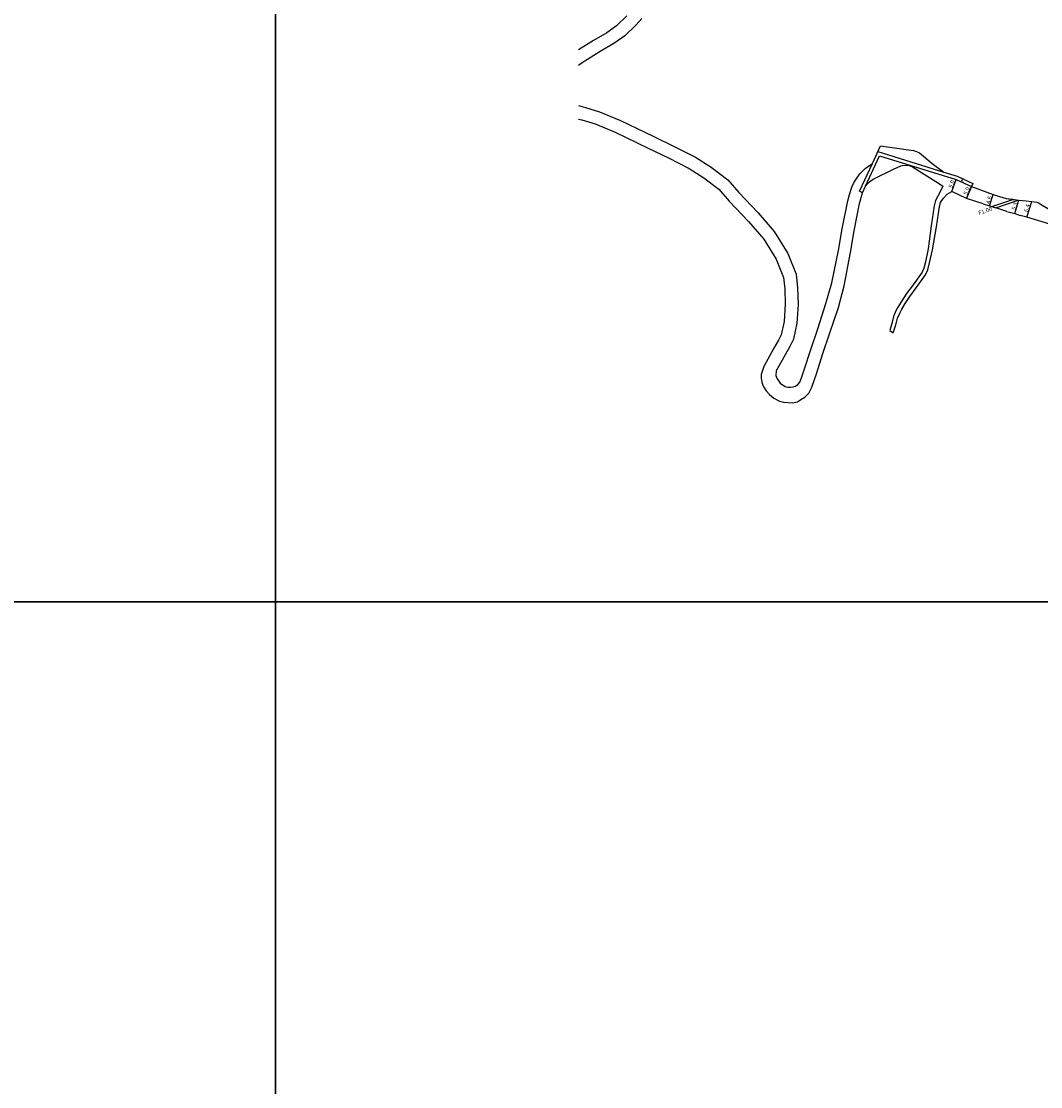
# Model space of a CAD drawing. Units: metres. Extents: x -16000 to -11999, y -120000 to -117000.
# Drawn here: x -14498 to -14104, y -119588 to -119175 of the extents above; entities that cross this region are included whole.
import ezdxf

# ---------------------------------------------------------------- set-up
doc = ezdxf.new("R2010")
doc.units = ezdxf.units.M
doc.header["$LTSCALE"] = 2.5
for name, color, linetype in [('側溝・桝', 7, 'Continuous'), ('図郭', 7, 'Continuous'), ('幅員', 7, 'Continuous'), ('歩道・分離帯・安全施設', 7, 'Continuous'), ('舗装', 7, 'Continuous'), ('道路', 7, 'Continuous')]:
    doc.layers.add(name, color=color, linetype=linetype)

msp = doc.modelspace()

# ---------------------------------------------------------------- linework, layer by layer
at = {"layer": '側溝・桝'}
for points in [[(-14122.83, -119246.98), (-14114.67, -119244.17)], [(-14121.27, -119247.5), (-14112.55, -119244.5)]]:
    msp.add_lwpolyline(points, dxfattribs=at)
at = {"layer": '図郭'}
for points in [[(-15200, -119400), (-14400, -119400), (-14400, -118800), (-15200, -118800)], [(-14400, -119400), (-13600, -119400), (-13600, -118800), (-14400, -118800)], [(-15200, -120000), (-14400, -120000), (-14400, -119400), (-15200, -119400)], [(-14400, -120000), (-13600, -120000), (-13600, -119400), (-14400, -119400)]]:
    msp.add_lwpolyline(points, close=True, dxfattribs=at)
at = {"layer": '幅員'}
for points in [[(-14138.3, -119241.16), (-14136.64, -119236.44)], [(-14132.62, -119243.8), (-14130.71, -119239.18)], [(-14109.2, -119251.11), (-14107.36, -119244.98)]]:
    msp.add_lwpolyline(points, dxfattribs=at)
at = {"layer": '幅員', "flags": 128}
for points in [[(-14123.67, -119246.7), (-14122.35, -119242.29)], [(-14113.86, -119249.67), (-14112.38, -119244.52)]]:
    msp.add_lwpolyline(points, dxfattribs=at)
at = {"layer": '歩道・分離帯・安全施設'}
msp.add_lwpolyline([(-14112.58, -119244.59), (-14114.68, -119244.27), (-14117.23, -119243.98)], dxfattribs=at)
at = {"layer": '舗装'}
for points in [[(-14166.93, -119225.67), (-14141.33, -119233.62)], [(-14172.8, -119241.61), (-14174.02, -119241.05), (-14169.03, -119230.24)], [(-14171.64, -119239.1), (-14166.22, -119227.25), (-14136.64, -119236.44), (-14130.71, -119239.18)], [(-14130.71, -119239.18), (-14132.62, -119243.8)]]:
    msp.add_lwpolyline(points, dxfattribs=at)
at = {"layer": '道路'}
for points in [[(-14264.02, -119173.12), (-14268.07, -119177.01), (-14271.81, -119179.65), (-14276.94, -119182.68), (-14282.77, -119186.28)], [(-14258.25, -119174.11), (-14260.4, -119176.57), (-14264.88, -119180.88), (-14269.09, -119183.85), (-14274.36, -119186.96), (-14281.78, -119191.52), (-14282.77, -119192.32)], [(-14282.77, -119207.86), (-14280.06, -119208.64), (-14274.6, -119210.26), (-14266.56, -119213.62), (-14253.66, -119219.81), (-14245.75, -119223.64), (-14237.44, -119227.87), (-14231.46, -119231.76), (-14225.02, -119236.58), (-14220.71, -119241.46), (-14213.29, -119249.35), (-14207.06, -119256.56), (-14201.77, -119265.11), (-14198.54, -119273.18), (-14197.96, -119278.44), (-14197.73, -119284.83), (-14198.22, -119292.09), (-14199.58, -119298.27), (-14200.93, -119301.06), (-14202.81, -119304.32), (-14206.23, -119310.56), (-14206.37, -119312.36), (-14205.91, -119313.69), (-14204.72, -119315.29), (-14203.8, -119315.99), (-14202.8, -119316.57), (-14201.77, -119316.82), (-14200.73, -119316.91), (-14199.71, -119316.7), (-14198.84, -119316.43), (-14197.91, -119315.83), (-14197.11, -119314.96), (-14196.47, -119313.24), (-14195.33, -119309.79), (-14192.9, -119302.29), (-14190.19, -119294.29), (-14187, -119284.53), (-14184.78, -119276.46)], [(-14282.77, -119213.06), (-14281.51, -119213.42), (-14276.28, -119214.98), (-14268.6, -119218.19), (-14255.82, -119224.32), (-14247.95, -119228.12), (-14239.94, -119232.2), (-14234.33, -119235.86), (-14228.43, -119240.27), (-14224.41, -119244.82), (-14217, -119252.7), (-14211.1, -119259.53), (-14206.25, -119267.37), (-14203.43, -119274.4), (-14202.95, -119278.8), (-14202.73, -119284.76), (-14203.19, -119291.38), (-14204.34, -119296.63), (-14205.35, -119298.72), (-14207.14, -119301.82), (-14211.02, -119308.87), (-14212.02, -119311.96), (-14212.1, -119313.43), (-14211.86, -119314.87), (-14211.28, -119316.53), (-14210.12, -119318.32), (-14208.91, -119319.72), (-14207.12, -119321.15), (-14205.04, -119322.28), (-14203.36, -119322.63), (-14201.69, -119322.83), (-14199.91, -119322.93), (-14198.06, -119322.49), (-14196.67, -119321.69), (-14195.12, -119320.71), (-14193.62, -119319.19), (-14192.41, -119316.88), (-14190.58, -119311.36), (-14188.15, -119303.85), (-14185.45, -119295.87), (-14182.21, -119285.97), (-14179.91, -119277.59), (-14177.45, -119264.75), (-14176.08, -119256.37), (-14173.97, -119245.73), (-14172.8, -119241.61), (-14171.64, -119239.1), (-14170.76, -119237.98), (-14170.16, -119237.38), (-14169.54, -119236.91), (-14168.48, -119236.26), (-14160.83, -119232.44), (-14157.99, -119231.15), (-14157.51, -119230.99), (-14155.63, -119230.97), (-14154.84, -119231.07), (-14154.35, -119231.21), (-14153.55, -119231.6), (-14143.4, -119237.9), (-14141.77, -119239.07)], [(-14184.78, -119276.46), (-14182.13, -119263.91), (-14180.76, -119255.52), (-14178.6, -119244.67), (-14177.87, -119242.28), (-14176.93, -119239.44), (-14176.38, -119238.04), (-14175.6, -119236.76), (-14174.76, -119235.52), (-14173.88, -119234.31), (-14172.88, -119233.19), (-14171.77, -119232.18), (-14169.03, -119230.24), (-14165.89, -119223.43), (-14155.11, -119224.93), (-14153.12, -119225.25), (-14151.91, -119225.69), (-14150.77, -119226.18), (-14149.28, -119227.4), (-14145.85, -119230.29), (-14141.33, -119233.62)], [(-14141.33, -119233.62), (-14136.16, -119235.23), (-14130.17, -119238), (-14130.71, -119239.18), (-14124.74, -119241.36)], [(-14141.77, -119239.07), (-14142.72, -119240.98), (-14144.61, -119244.63), (-14145.13, -119246.71), (-14146.24, -119254.43), (-14147.4, -119263.28), (-14148.47, -119268.33), (-14149.09, -119270.77), (-14149.81, -119272.35), (-14153.29, -119277.2), (-14155.81, -119280.57), (-14157.67, -119283.44), (-14159.14, -119285.93), (-14159.9, -119287.37), (-14160.81, -119289.51), (-14161.46, -119292.15), (-14162.34, -119294.98)], [(-14161.05, -119295.76), (-14159.9, -119292.77), (-14159.25, -119290.15), (-14158.45, -119288.25), (-14157.74, -119286.92), (-14156.33, -119284.53), (-14154.52, -119281.74), (-14152.04, -119278.42), (-14148.42, -119273.38), (-14147.55, -119271.45), (-14146.87, -119268.79), (-14145.78, -119263.67), (-14144.21, -119254.75), (-14143.11, -119247.1), (-14142.7, -119245.44), (-14141.56, -119243.65), (-14140.09, -119242.12), (-14138.3, -119241.16)], [(-14126.19, -119245.92), (-14132.62, -119243.8), (-14138.3, -119241.16)], [(-14119.8, -119243.06), (-14117.21, -119243.88), (-14114.67, -119244.17)], [(-14116.98, -119248.84), (-14121.27, -119247.5)], [(-14109.51, -119244.74), (-14107.36, -119244.98), (-14106.39, -119245.11), (-14105.43, -119245.29), (-14104.5, -119245.66), (-14103.38, -119246.41), (-14098.36, -119249.3), (-14093.94, -119251.15), (-14088.41, -119252.97), (-14084.7, -119254.81), (-14078.87, -119257.95), (-14077.69, -119258.72), (-14075.05, -119260.4), (-14072.74, -119262.04), (-14069.33, -119264.77), (-14066.11, -119267.46)], [(-14100.32, -119253.79), (-14109.2, -119251.11), (-14111.82, -119250.36)], [(-14162.34, -119294.98), (-14161.05, -119295.76)]]:
    msp.add_lwpolyline(points, dxfattribs=at)
at = {"layer": '道路', "flags": 128}
for points in [[(-14124.74, -119241.36), (-14122.23, -119242.33), (-14119.8, -119243.06)], [(-14126.19, -119245.92), (-14123.67, -119246.7), (-14121.27, -119247.5)], [(-14114.67, -119244.17), (-14112.38, -119244.52), (-14109.51, -119244.74)], [(-14116.98, -119248.84), (-14113.86, -119249.67), (-14111.82, -119250.36)]]:
    msp.add_lwpolyline(points, dxfattribs=at)

# ---------------------------------------------------------------- texts
at = {"layer": '側溝・桝'}
msp.add_text('F1.00', height=1.6, rotation=19.0123, dxfattribs=at).set_placement((-14127.7, -119250.25))
at = {"layer": '幅員'}
for s, rotation, p in [('5.0', 70.6751, (-14138.14, -119239.94)), ('5.0', 67.5161, (-14132.4, -119242.59)), ('4.6', 73, (-14123.59, -119246.05)), ('5.3', 74, (-14113.69, -119248.46)), ('6.4', 73.3362, (-14108.89, -119249.22))]:
    msp.add_text(s, height=1.6, rotation=rotation, dxfattribs=at).set_placement(p)
at = {"layer": '舗装'}
msp.add_text('K', height=1.6, dxfattribs=at).set_placement((-14135, -119237.67))

doc.saveas('drawing.dxf')
